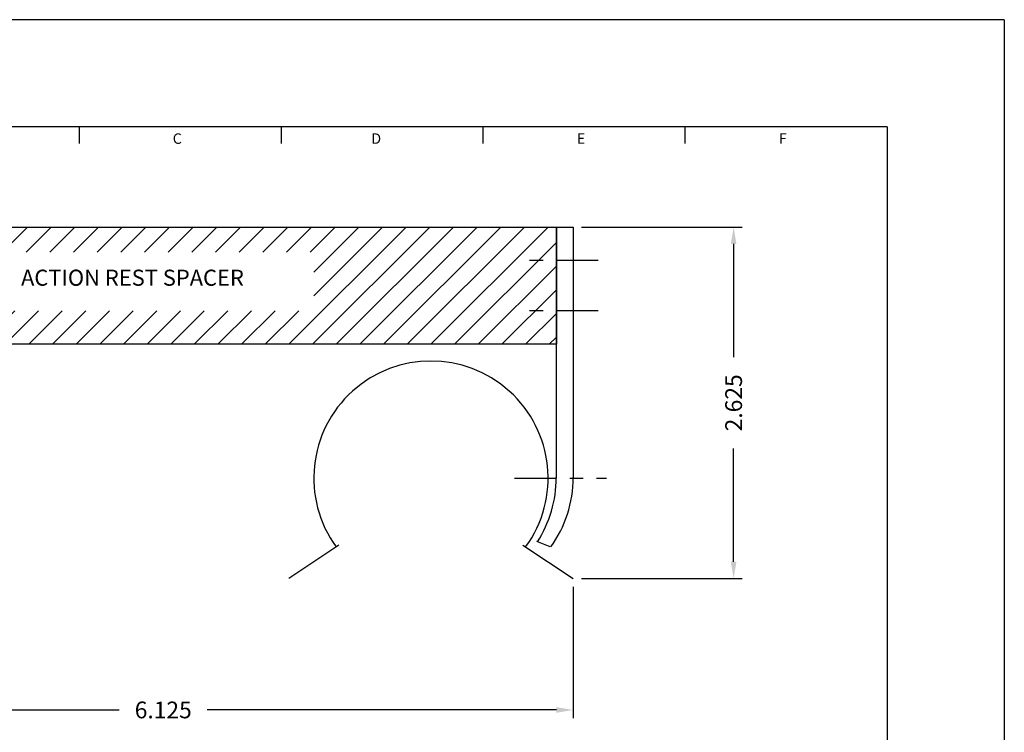
# Model space of a CAD drawing. Extents: x 0 to 11.1, y 0 to 8.5.
# Drawn here: x 3.7 to 11.1, y 3.2 to 8.5 of the extents above; entities that cross this region are included whole.
import ezdxf
from ezdxf.enums import TextEntityAlignment as Align

# ---------------------------------------------------------------- set-up
doc = ezdxf.new("R2010")
doc.units = 0
doc.header["$LTSCALE"] = 0.25
doc.header["$MEASUREMENT"] = 0
doc.linetypes.add('CENTER', pattern=[2, 1.25, -0.25, 0.25, -0.25])
doc.layers.get('0').update_dxf_attribs({"linetype": 'CONTINUOUS'})
doc.layers.get('Defpoints').update_dxf_attribs({"linetype": 'CONTINUOUS'})
for name, color, linetype in [('2', 2, 'CONTINUOUS'), ('3', 3, 'CONTINUOUS'), ('4', 4, 'CONTINUOUS'), ('OBJ', 1, 'CONTINUOUS')]:
    doc.layers.add(name, color=color, linetype=linetype)
doc.styles.add('SIMPLEX', font='SIMPLEX.shx')
doc.dimstyles.get("Standard").update_dxf_attribs({"dimtxt": 0.18, "dimasz": 0.18, "dimexe": 0.18, "dimexo": 0.0625, "dimgap": 0.09, "dimtad": 0, "dimtih": 1, "dimtoh": 1, "dimdec": 4, "dimzin": 0, "dimdsep": 46, "dimtxsty": 'STANDARD', "dimcen": 0.09, "dimadec": 0, "dimazin": 0, "dimtfac": 1, "dimtdec": 4, "dimtofl": 0, "dimtmove": 0, "dimatfit": 3, "dimfxl": 1, "dimtolj": 1, "dimtzin": 0, "dimarcsym": 0})

# ---------------------------------------------------------------- blocks, each defined once
blk = doc.blocks.new('*X0')
at = {"color": 0}
for p, q in [((1.6875, 6.814), (2.4985, 7.625)), ((1.6875, 6.9908), (2.3217, 7.625)), ((1.6875, 7.1676), (2.1449, 7.625)), ((1.6875, 7.3444), (1.9681, 7.625)), ((1.6875, 7.5211), (1.7914, 7.625)), ((1.8003, 6.75), (2.6753, 7.625)), ((1.977, 6.75), (2.852, 7.625)), ((2.1538, 6.75), (3.0288, 7.625)), ((2.3306, 6.75), (3.2056, 7.625)), ((2.5074, 6.75), (3.3824, 7.625)), ((2.6841, 6.75), (3.5591, 7.625)), ((3.5484, 7.4375), (3.7359, 7.625)), ((3.7252, 7.4375), (3.9127, 7.625)), ((3.902, 7.4375), (4.0895, 7.625)), ((4.0787, 7.4375), (4.2662, 7.625)), ((4.2555, 7.4375), (4.443, 7.625)), ((4.4323, 7.4375), (4.6198, 7.625)), ((4.6091, 7.4375), (4.7966, 7.625)), ((4.7858, 7.4375), (4.9733, 7.625)), ((4.9626, 7.4375), (5.1501, 7.625)), ((5.1394, 7.4375), (5.3269, 7.625)), ((5.3162, 7.4375), (5.5037, 7.625)), ((5.493, 7.4375), (5.6805, 7.625)), ((5.6697, 7.4375), (5.8572, 7.625)), ((5.6893, 6.75), (6.5643, 7.625)), ((5.8465, 7.4375), (6.034, 7.625)), ((5.8661, 6.75), (6.7411, 7.625)), ((5.875, 7.2892), (6.2108, 7.625)), ((5.875, 7.1124), (6.3876, 7.625)), ((6.0429, 6.75), (6.9179, 7.625)), ((6.2197, 6.75), (7.0947, 7.625)), ((6.3964, 6.75), (7.2714, 7.625)), ((6.5732, 6.75), (7.4482, 7.625)), ((6.75, 6.75), (7.625, 7.625)), ((6.9268, 6.75), (7.6875, 7.5107)), ((7.1036, 6.75), (7.6875, 7.3339)), ((2.8609, 6.75), (3.375, 7.2641)), ((7.2803, 6.75), (7.6875, 7.1572)), ((3.0377, 6.75), (3.375, 7.0873)), ((3.2145, 6.75), (3.4645, 7)), ((3.3912, 6.75), (3.6412, 7)), ((3.568, 6.75), (3.818, 7)), ((3.7448, 6.75), (3.9948, 7)), ((3.9216, 6.75), (4.1716, 7)), ((4.0983, 6.75), (4.3483, 7)), ((4.2751, 6.75), (4.5251, 7)), ((4.4519, 6.75), (4.7019, 7)), ((4.6287, 6.75), (4.8787, 7)), ((4.8055, 6.75), (5.0555, 7)), ((4.9822, 6.75), (5.2322, 7)), ((5.159, 6.75), (5.409, 7)), ((5.3358, 6.75), (5.5858, 7)), ((5.5126, 6.75), (5.7626, 7)), ((7.4571, 6.75), (7.6875, 6.9804)), ((7.6339, 6.75), (7.6875, 6.8036))]:
    blk.add_line(p, q, dxfattribs=at)
blk = doc.blocks.new('*D1')
at = {"layer": '3', "color": 0, "lineweight": -2}
for p, q in [((1.7039, 6.0122), (1.7039, 3.2799)), ((7.8289, 4.2622), (7.8289, 3.2799)), ((1.8289, 3.3424), (4.4383, 3.3424)), ((7.7039, 3.3424), (5.0945, 3.3424))]:
    blk.add_line(p, q, dxfattribs=at)
at = {"layer": '3', "color": 0}
for points in [[(1.8289, 3.3632), (1.8289, 3.3216), (1.7039, 3.3424)], [(7.7039, 3.3632), (7.7039, 3.3216), (7.8289, 3.3424)]]:
    blk.add_solid(points, dxfattribs=at)
at = {"layer": 'Defpoints', "color": 0}
for p in [(1.7039, 6.0747), (7.8289, 4.3247), (7.8289, 3.3424)]:
    blk.add_point(p, dxfattribs=at)
at = {"layer": '3', "color": 0, "insert": (4.7664, 3.3424), "char_height": 0.125, "attachment_point": 5, "style": 'SIMPLEX'}
blk.add_mtext('\\A1;6.125', dxfattribs=at)
blk = doc.blocks.new('*D2')
at = {"layer": '3', "color": 0, "lineweight": -2}
for p, q in [((7.8914, 6.9497), (9.0904, 6.9497)), ((9.0279, 6.8247), (9.0279, 5.9772)), ((9.0279, 4.4497), (9.0279, 5.2972)), ((7.8914, 4.3247), (9.0904, 4.3247))]:
    blk.add_line(p, q, dxfattribs=at)
at = {"layer": '3', "color": 0}
for points in [[(9.007, 6.8247), (9.0487, 6.8247), (9.0279, 6.9497)], [(9.007, 4.4497), (9.0487, 4.4497), (9.0279, 4.3247)]]:
    blk.add_solid(points, dxfattribs=at)
at = {"layer": 'Defpoints', "color": 0}
for p in [(7.8289, 6.9497), (9.0279, 6.9497), (7.8289, 4.3247)]:
    blk.add_point(p, dxfattribs=at)
at = {"layer": '3', "color": 0, "insert": (9.0279, 5.6372), "char_height": 0.125, "attachment_point": 5, "rotation": 90, "style": 'SIMPLEX'}
blk.add_mtext('\\A1;2.625', dxfattribs=at)

msp = doc.modelspace()

# ---------------------------------------------------------------- linework, layer by layer
at = {"layer": '3'}
for p, q in [((4.1406, 7.5751), (4.1406, 7.7)), ((5.6492, 7.5751), (5.6492, 7.7)), ((7.1578, 7.5751), (7.1578, 7.7)), ((8.6664, 7.5751), (8.6664, 7.7))]:
    msp.add_line(p, q, dxfattribs=at)
at = {"layer": '3', "linetype": 'CENTER'}
for p, q in [((8.0164, 6.6997), (7.4539, 6.6997)), ((8.0164, 6.3247), (7.4539, 6.3247)), ((7.3914, 5.0747), (8.0789, 5.0747))]:
    msp.add_line(p, q, dxfattribs=at)
at = {"layer": '4'}
for p, q in [((11.05, 8.5), (0, 8.5)), ((11.05, 8.5), (11.05, 0)), ((10.175, 7.7), (0.875, 7.7)), ((10.175, 7.7), (10.175, 0.8))]:
    msp.add_line(p, q, dxfattribs=at)
at = {"layer": 'OBJ', "color": 7}
for p, q in [((1.7039, 6.9497), (7.7039, 6.9497)), ((7.7039, 6.9497), (7.7039, 6.0747)), ((7.7039, 6.9497), (7.8289, 6.9497)), ((7.7039, 5.0747), (7.7039, 6.9497)), ((7.8289, 6.9497), (7.8289, 5.0747)), ((7.7039, 6.0747), (1.7039, 6.0747)), ((6.0789, 4.5747), (5.7039, 4.3247)), ((7.4539, 4.5747), (7.8289, 4.3247)), ((7.6575, 4.5606), (7.5576, 4.6001))]:
    msp.add_line(p, q, dxfattribs=at)
for centre, start, end in [((6.7664, 5.0747), 323.97263, 216.02737), ((6.8272, 5.0747), 327.10583, 0.22563), ((6.954, 5.0747), 323.97263, 0.22563)]:
    msp.add_arc(centre, 0.875, start, end, dxfattribs=at)

# ---------------------------------------------------------------- block references
at = {"layer": '3'}
msp.add_blockref('*X0', (0.0164, -0.6753), dxfattribs=at)

# ---------------------------------------------------------------- texts
at = {"layer": '2', "style": 'SIMPLEX'}
for s, p in [('C', (4.8712, 7.5726)), ('D', (6.3578, 7.5726)), ('E', (7.888, 7.5726)), ('F', (9.3964, 7.5726))]:
    msp.add_text(s, height=0.078, dxfattribs=at).set_placement(p, align=Align.CENTER)
at = {"layer": '3', "style": 'SIMPLEX'}
msp.add_text('ACTION REST SPACER', height=0.12, dxfattribs=at).set_placement((3.7039, 6.5122))

# ---------------------------------------------------------------- dimensions: what is measured, and where the dimension line sits
at = {"layer": '3'}
dim = msp.add_linear_dim(base=(9.0279, 6.9497), p1=(7.8289, 4.3247), p2=(7.8289, 6.9497), angle=90, dimstyle='STANDARD', override={"dimtxt": 0.125, "dimasz": 0.125, "dimexe": 0.0625, "dimtih": 0, "dimtoh": 0, "dimdec": 3, "dimzin": 4, "dimtxsty": 'SIMPLEX', "dimcen": -0.125, "dimtdec": 3, "dimtmove": 2, "dimtzin": 4}, dxfattribs=at)
dim.commit()
dim.dimension.update_dxf_attribs({"geometry": '*D2', "text_midpoint": (9.0279, 5.6372)})
dim = msp.add_linear_dim(base=(7.8289, 3.3424), p1=(1.7039, 6.0747), p2=(7.8289, 4.3247), dimstyle='STANDARD', override={"dimtxt": 0.125, "dimasz": 0.125, "dimexe": 0.0625, "dimtih": 0, "dimtoh": 0, "dimdec": 3, "dimzin": 4, "dimtxsty": 'SIMPLEX', "dimcen": -0.125, "dimtdec": 3, "dimtmove": 2, "dimtzin": 4}, dxfattribs=at)
dim.commit()
dim.dimension.update_dxf_attribs({"geometry": '*D1', "text_midpoint": (4.7664, 3.3424)})

doc.saveas('drawing.dxf')
